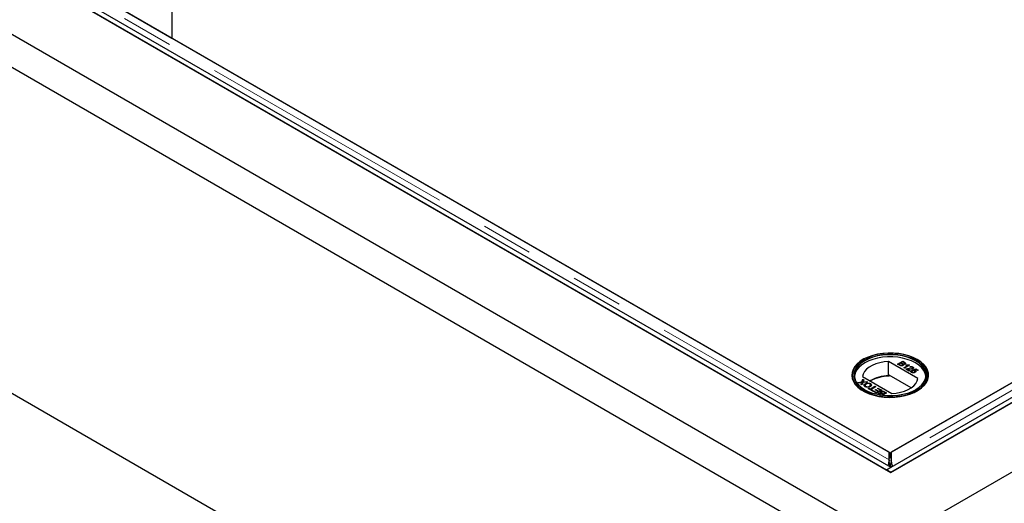
# Model space of a CAD drawing. Units: millimetres. Extents: x 218 to 11200, y 391 to 9036.
# Drawn here: x 7401 to 7883, y 4795 to 5032 of the extents above; entities that cross this region are included whole.
import ezdxf

# ---------------------------------------------------------------- set-up
doc = ezdxf.new("R2010")
doc.units = ezdxf.units.MM
doc.header["$LTSCALE"] = 20
doc.linetypes.add('PHANTOM', pattern=[12.7, 6.35, -1.27, 1.27, -1.27, 1.27, -1.27])

msp = doc.modelspace()

# ---------------------------------------------------------------- linework, layer by layer
at = {"color": 7, "linetype": 'Continuous', "lineweight": 25}
for p, q in [((5370.79, 6194.47), (7827.27, 4776.38)), ((5429.47, 6194.47), (7827.27, 4810.25)), ((5433.72, 6194.61), (7827.27, 4812.84)), ((5431.6, 6193.39), (7825.15, 4811.62)), ((7827.27, 4760.05), (5356.65, 6186.31)), ((5356.65, 6027.08), (7827.27, 4600.83)), ((7825.15, 4811.62), (8626.3, 5274.11)), ((7827.27, 4810.39), (8628.43, 5272.89)), ((7827.27, 4776.38), (8687.11, 5272.76)), ((7827.27, 4810.25), (8628.43, 5272.76)), ((8609.74, 5271.77), (7827.43, 4820.15)), ((7826.92, 4819.86), (8574.89, 5251.65)), ((7475.63, 5063.47), (7475.63, 5022.65)), ((7440.27, 5043.06), (7475.63, 5022.65)), ((7826.41, 4820.15), (7440.78, 5042.77)), ((7475.63, 5022.65), (7826.92, 4819.86)), ((7813.83, 4865.49), (7813.63, 4865.37)), ((7840.4, 4856.28), (7826.17, 4864.5)), ((7826.17, 4857.56), (7826.17, 4864.5)), ((7830.52, 4863.23), (7833.07, 4864.7)), ((7830.59, 4863.19), (7833.07, 4864.62)), ((7833.07, 4864.7), (7834.02, 4864.15)), ((7833.07, 4864.62), (7833.07, 4864.7)), ((7833.07, 4864.62), (7834.02, 4864.07)), ((7840.2, 4865.37), (7840, 4865.49)), ((7831.48, 4862.68), (7830.52, 4863.23)), ((7832.05, 4863.7), (7831.17, 4863.19)), ((7831.17, 4863.19), (7831.78, 4862.85)), ((7831.17, 4863.11), (7831.17, 4863.19)), ((7831.17, 4863.11), (7831.78, 4862.77)), ((7832.01, 4862.65), (7832.01, 4862.73)), ((7832.62, 4863.38), (7832.05, 4863.7)), ((7833.13, 4864.32), (7832.35, 4863.87)), ((7832.35, 4863.87), (7832.87, 4863.57)), ((7832.35, 4863.79), (7832.35, 4863.87)), ((7832.35, 4863.79), (7832.87, 4863.49)), ((7832.79, 4862.69), (7832.79, 4862.77)), ((7832.98, 4862.92), (7832.98, 4863.03)), ((7833.61, 4864.04), (7833.13, 4864.32)), ((7833.21, 4863.33), (7833.21, 4863.41)), ((7833.27, 4863.11), (7833.27, 4863.19)), ((7833.55, 4861.48), (7835.54, 4862.63)), ((7833.88, 4861.29), (7833.55, 4861.48)), ((7833.63, 4861.44), (7835.54, 4862.54)), ((7833.81, 4863.39), (7833.81, 4863.47)), ((7836.42, 4862.76), (7833.88, 4861.29)), ((7833.99, 4863.61), (7833.99, 4863.71)), ((7834.57, 4862.75), (7834.87, 4862.92)), ((7836.29, 4859.9), (7834.63, 4860.86)), ((7834.68, 4862.73), (7834.87, 4862.84)), ((7834.87, 4862.84), (7834.87, 4862.92)), ((7834.89, 4860.89), (7834.89, 4860.97)), ((7835.37, 4860.81), (7836.62, 4860.09)), ((7835.37, 4860.73), (7835.37, 4860.81)), ((7835.37, 4860.73), (7836.55, 4860.05)), ((7835.54, 4862.54), (7835.54, 4862.63)), ((7836.2, 4860.97), (7836.2, 4861.05)), ((7836.21, 4862.88), (7836.42, 4862.76)), ((7836.21, 4862.8), (7836.21, 4862.88)), ((7836.21, 4862.8), (7836.35, 4862.72)), ((7836.62, 4860.09), (7836.29, 4859.9)), ((7836.78, 4861.69), (7836.49, 4861.9)), ((7837.34, 4860.09), (7837.69, 4859.92)), ((7837.34, 4860.01), (7837.34, 4860.09)), ((7837.34, 4860.01), (7837.69, 4859.84)), ((7837.51, 4859.65), (7837.51, 4859.54)), ((7837.77, 4861.09), (7837.77, 4861.17)), ((7837.89, 4860.37), (7839.45, 4860.97)), ((7838.18, 4860.16), (7837.89, 4860.37)), ((7837.94, 4861.31), (7837.94, 4861.41)), ((7837.96, 4860.32), (7839.45, 4860.89)), ((7838.02, 4861.76), (7838.02, 4861.84)), ((7839.39, 4860.63), (7838.61, 4860.33)), ((7838.61, 4860.24), (7838.61, 4860.33)), ((7839.08, 4859.67), (7839.08, 4859.77)), ((7839.23, 4860.08), (7839.23, 4860.16)), ((7840.33, 4860.09), (7839.39, 4860.63)), ((7839.45, 4860.97), (7840.66, 4860.28)), ((7839.45, 4860.89), (7839.45, 4860.97)), ((7839.45, 4860.89), (7840.59, 4860.24)), ((7840.66, 4860.28), (7840.33, 4860.09)), ((7813.14, 4854.53), (7813.56, 4855.85)), ((7813.14, 4854.44), (7813.56, 4855.77)), ((7813.44, 4857.15), (7827.67, 4848.94)), ((7813.56, 4855.85), (7813.99, 4855.61)), ((7813.56, 4855.77), (7813.56, 4855.85)), ((7813.56, 4855.77), (7813.97, 4855.54)), ((7813.99, 4855.61), (7813.71, 4854.73)), ((7826.4, 4857.42), (7826.17, 4857.56)), ((7826.4, 4857.83), (7826.4, 4857.42)), ((7837.14, 4851.63), (7826.4, 4857.83)), ((7837.7, 4859.31), (7837.7, 4859.39)), ((7838.81, 4859.35), (7838.81, 4859.43)), ((7811.15, 4854.31), (7813.14, 4854.53)), ((7811.59, 4854.06), (7811.15, 4854.31)), ((7811.27, 4854.24), (7813.14, 4854.44)), ((7812.67, 4854.18), (7811.59, 4854.06)), ((7812.77, 4853.38), (7812.97, 4854)), ((7813.2, 4853.13), (7812.77, 4853.38)), ((7812.79, 4853.36), (7812.97, 4853.92)), ((7813.08, 4854.14), (7813.08, 4854.22)), ((7813.14, 4854.44), (7813.14, 4854.53)), ((7813.57, 4854.27), (7813.2, 4853.13)), ((7815.87, 4854.52), (7813.57, 4854.27)), ((7813.67, 4854.5), (7813.67, 4854.58)), ((7813.96, 4854.61), (7815.44, 4854.77)), ((7813.96, 4854.53), (7815.44, 4854.69)), ((7814.79, 4853.6), (7814.79, 4853.68)), ((7814.97, 4852.32), (7814.97, 4852.4)), ((7815.44, 4854.77), (7815.87, 4854.52)), ((7815.44, 4854.69), (7815.44, 4854.77)), ((7815.44, 4854.69), (7815.76, 4854.51)), ((7816.15, 4851.42), (7816.44, 4851.59)), ((7818.14, 4850.28), (7816.15, 4851.42)), ((7816.22, 4851.38), (7816.44, 4851.51)), ((7816.44, 4851.59), (7817.26, 4851.12)), ((7816.44, 4851.51), (7816.44, 4851.59)), ((7816.44, 4851.51), (7817.26, 4851.04)), ((7816.87, 4852.44), (7816.87, 4852.52)), ((7817.26, 4851.12), (7819.51, 4852.42)), ((7817.26, 4851.04), (7819.51, 4852.34)), ((7817.26, 4851.04), (7817.26, 4851.12)), ((7817.29, 4853.66), (7817.29, 4853.74)), ((7817.29, 4853.66), (7817.71, 4853.28)), ((7819.87, 4852.21), (7817.62, 4850.92)), ((7817.62, 4850.92), (7818.43, 4850.45)), ((7817.62, 4850.83), (7817.62, 4850.92)), ((7817.62, 4850.83), (7818.36, 4850.4)), ((7818.43, 4850.45), (7818.14, 4850.28)), ((7818.5, 4850.07), (7818.79, 4850.24)), ((7820.29, 4849.03), (7818.5, 4850.07)), ((7818.57, 4850.03), (7818.79, 4850.16)), ((7818.79, 4850.24), (7820.23, 4849.41)), ((7818.79, 4850.16), (7818.79, 4850.24)), ((7818.79, 4850.16), (7820.23, 4849.33)), ((7819.51, 4852.42), (7819.87, 4852.21)), ((7819.51, 4852.34), (7819.51, 4852.42)), ((7819.51, 4852.34), (7819.8, 4852.17)), ((7819.67, 4850.63), (7819.96, 4850.8)), ((7821.01, 4849.86), (7819.67, 4850.63)), ((7819.74, 4850.59), (7819.96, 4850.72)), ((7819.96, 4850.8), (7821.3, 4850.03)), ((7819.96, 4850.72), (7819.96, 4850.8)), ((7819.96, 4850.72), (7821.3, 4849.95)), ((7822.83, 4850.5), (7820.29, 4849.03)), ((7820.68, 4851.41), (7820.97, 4851.57)), ((7822.18, 4850.54), (7820.68, 4851.41)), ((7820.75, 4851.36), (7820.97, 4851.49)), ((7820.97, 4851.57), (7822.83, 4850.5)), ((7820.97, 4851.49), (7820.97, 4851.57)), ((7820.97, 4851.49), (7822.76, 4850.46)), ((7821.3, 4850.03), (7822.18, 4850.54)), ((7821.3, 4849.95), (7822.18, 4850.46)), ((7821.3, 4849.95), (7821.3, 4850.03)), ((7822.18, 4850.46), (7822.18, 4850.54)), ((7820.23, 4849.41), (7821.01, 4849.86)), ((7820.23, 4849.33), (7821.01, 4849.78)), ((7820.23, 4849.33), (7820.23, 4849.41)), ((7821.01, 4849.78), (7821.01, 4849.86)), ((7821.5, 4849.01), (7821.5, 4849.09)), ((7821.81, 4848.16), (7821.69, 4848.23)), ((7821.71, 4848.68), (7821.71, 4848.58)), ((7822.09, 4848.34), (7822.57, 4848.06)), ((7822.09, 4848.25), (7822.43, 4848.06)), ((7822.43, 4849.11), (7822.43, 4849.19)), ((7822.56, 4849.74), (7822.56, 4849.82)), ((7822.57, 4848.06), (7823.35, 4848.51)), ((7822.57, 4848.04), (7822.57, 4848.06)), ((7822.66, 4848.02), (7823.35, 4848.43)), ((7822.72, 4849.37), (7822.72, 4849.27)), ((7823.35, 4848.51), (7822.83, 4848.81)), ((7823.09, 4849), (7823.65, 4848.68)), ((7823.09, 4848.92), (7823.65, 4848.6)), ((7825.18, 4849.15), (7823.12, 4847.96)), ((7823.35, 4848.43), (7823.35, 4848.51)), ((7823.65, 4848.68), (7824.53, 4849.18)), ((7823.65, 4848.6), (7824.53, 4849.1)), ((7823.65, 4848.6), (7823.65, 4848.68)), ((7824.53, 4849.18), (7823.93, 4849.53)), ((7824.23, 4849.7), (7825.18, 4849.15)), ((7824.23, 4849.62), (7825.11, 4849.11)), ((7824.53, 4849.1), (7824.53, 4849.18)), ((7826.41, 4816.4), (7826.41, 4820.15)), ((7826.41, 4817.7), (7826.92, 4817.41)), ((7826.41, 4816.4), (7826.41, 4815.78)), ((7826.92, 4817.41), (7826.92, 4819.86)), ((7826.92, 4817.41), (7827.43, 4817.7)), ((7827.43, 4820.15), (7827.43, 4816.4)), ((7827.43, 4815.78), (7827.43, 4816.4)), ((7825.15, 4811.62), (7827.27, 4812.84)), ((7825.15, 4811.62), (7825.15, 4811.48)), ((7827.27, 4810.39), (7825.15, 4811.62)), ((7826.13, 4814.35), (7826.92, 4813.99)), ((7826.64, 4814.63), (7826.92, 4813.99)), ((7826.91, 4813.99), (7827.19, 4814.63)), ((7827.7, 4814.35), (7826.91, 4813.99)), ((7827.44, 4813.32), (7827.69, 4813.08)), ((7827.44, 4812.94), (7827.44, 4813.32)), ((7827.27, 4810.39), (7827.27, 4810.26))]:
    msp.add_line(p, q, dxfattribs=at)
at = {"color": 8, "linetype": 'PHANTOM', "lineweight": 18}
for p, q in [((8616.24, 5271.77), (7827.43, 4816.4)), ((7826.41, 4816.4), (7434.28, 5042.77)), ((7831.78, 4862.77), (7831.78, 4862.85)), ((7832.87, 4863.49), (7832.87, 4863.57)), ((7834.02, 4864.07), (7834.02, 4864.15)), ((7812.97, 4853.92), (7812.97, 4854)), ((7813.96, 4854.53), (7813.96, 4854.61)), ((7822.09, 4848.25), (7822.09, 4848.34)), ((7823.09, 4848.92), (7823.09, 4849)), ((7824.23, 4849.62), (7824.23, 4849.7))]:
    msp.add_line(p, q, dxfattribs=at)
at = {"color": 7, "linetype": 'Continuous', "lineweight": 25, "flags": 128}
for points in [[(7840.2, 4865.53), (7838.22, 4866.52), (7836.03, 4867.35), (7833.65, 4867.99), (7831.14, 4868.43), (7828.55, 4868.67), (7825.93, 4868.69), (7823.33, 4868.51), (7820.8, 4868.12), (7818.39, 4867.52), (7816.14, 4866.74), (7814.1, 4865.79), (7812.31, 4864.69), (7810.81, 4863.45), (7809.62, 4862.1), (7808.77, 4860.67), (7808.27, 4859.18), (7808.13, 4857.67), (7808.36, 4856.16), (7808.95, 4854.69), (7809.89, 4853.28), (7811.16, 4851.95), (7812.74, 4850.74), (7814.59, 4849.67), (7816.68, 4848.76), (7818.98, 4848.03), (7821.42, 4847.49), (7823.98, 4847.15), (7826.59, 4847.02), (7829.21, 4847.09), (7831.78, 4847.38), (7834.26, 4847.88), (7836.59, 4848.56), (7838.74, 4849.43), (7840.66, 4850.46), (7842.31, 4851.64), (7843.66, 4852.94), (7844.68, 4854.33), (7845.36, 4855.79), (7845.68, 4857.29), (7845.63, 4858.81), (7845.22, 4860.3), (7844.46, 4861.75), (7843.35, 4863.12), (7841.92, 4864.39), (7840.2, 4865.53)], [(7840, 4850.39), (7841.69, 4851.51), (7843.1, 4852.76), (7844.19, 4854.11), (7844.94, 4855.54), (7845.35, 4857.01), (7845.39, 4858.5), (7845.08, 4859.98), (7844.41, 4861.42), (7843.4, 4862.79), (7842.07, 4864.07), (7840.45, 4865.23), (7838.56, 4866.24), (7836.44, 4867.1), (7834.14, 4867.77), (7831.7, 4868.26), (7829.17, 4868.54), (7826.59, 4868.62), (7824.02, 4868.49), (7821.51, 4868.16), (7819.1, 4867.62), (7816.84, 4866.9), (7814.78, 4866), (7812.95, 4864.95), (7811.4, 4863.76), (7810.15, 4862.46), (7809.22, 4861.06), (7808.64, 4859.61), (7808.42, 4858.13), (7808.55, 4856.64), (7809.05, 4855.18), (7809.89, 4853.77), (7811.06, 4852.44), (7812.54, 4851.22), (7814.3, 4850.13), (7816.31, 4849.19), (7818.52, 4848.43), (7820.89, 4847.84), (7823.39, 4847.46), (7825.95, 4847.28), (7828.53, 4847.3), (7831.08, 4847.54), (7833.55, 4847.97), (7835.89, 4848.6), (7838.05, 4849.41), (7840, 4850.39)], [(7839.43, 4850.72), (7837.52, 4849.76), (7835.4, 4848.97), (7833.1, 4848.37), (7830.68, 4847.96), (7828.18, 4847.75), (7825.65, 4847.75), (7823.15, 4847.96), (7820.73, 4848.37), (7818.43, 4848.97), (7816.31, 4849.76), (7814.4, 4850.72), (7812.75, 4851.82), (7811.38, 4853.04), (7810.33, 4854.37), (7809.62, 4855.77), (7809.26, 4857.21), (7809.26, 4858.67), (7809.62, 4860.11), (7810.33, 4861.51), (7811.38, 4862.84), (7812.75, 4864.07), (7814.4, 4865.17), (7816.31, 4866.12), (7818.43, 4866.91), (7820.73, 4867.52), (7823.15, 4867.93), (7825.65, 4868.13), (7828.18, 4868.13), (7830.68, 4867.93), (7833.1, 4867.52), (7835.4, 4866.91), (7837.52, 4866.12), (7839.43, 4865.17), (7841.09, 4864.07), (7842.45, 4862.84), (7843.5, 4861.51), (7844.21, 4860.11), (7844.57, 4858.67), (7844.57, 4857.21), (7844.21, 4855.77), (7843.5, 4854.37), (7842.45, 4853.04), (7841.09, 4851.82), (7839.43, 4850.72)], [(7844.39, 4857.25), (7844.37, 4857.44), (7844.02, 4858.86), (7843.31, 4860.25), (7842.28, 4861.56), (7840.93, 4862.77), (7839.29, 4863.86), (7837.4, 4864.8), (7835.3, 4865.58), (7833.03, 4866.18), (7830.64, 4866.59), (7828.16, 4866.79), (7825.67, 4866.79), (7823.2, 4866.59), (7820.8, 4866.18), (7818.53, 4865.58), (7816.43, 4864.8), (7814.54, 4863.86), (7812.91, 4862.77), (7811.56, 4861.56), (7810.52, 4860.25), (7809.82, 4858.86), (7809.46, 4857.44), (7809.44, 4857.25)], [(7839.29, 4850.64), (7840.93, 4851.72), (7842.28, 4852.94), (7843.31, 4854.25), (7844.02, 4855.63), (7844.37, 4857.06), (7844.37, 4858.5), (7844.02, 4859.93), (7843.31, 4861.31), (7842.28, 4862.62), (7840.93, 4863.83), (7839.29, 4864.92), (7837.4, 4865.87), (7835.3, 4866.65), (7833.03, 4867.24), (7830.64, 4867.65), (7828.16, 4867.86), (7825.67, 4867.86), (7823.2, 4867.65), (7820.8, 4867.24), (7818.53, 4866.65), (7816.43, 4865.87), (7814.54, 4864.92), (7812.91, 4863.83), (7811.56, 4862.62), (7810.52, 4861.31), (7809.82, 4859.93), (7809.46, 4858.5), (7809.46, 4857.06), (7809.82, 4855.63), (7810.52, 4854.25), (7811.56, 4852.94), (7812.91, 4851.72), (7814.54, 4850.64)], [(7826.17, 4864.5), (7824, 4864.33), (7821.91, 4863.95), (7819.95, 4863.39), (7818.17, 4862.66), (7816.63, 4861.76), (7815.35, 4860.74), (7814.38, 4859.61), (7813.74, 4858.4), (7813.44, 4857.15)], [(7827.67, 4848.94), (7829.83, 4849.11), (7831.92, 4849.48), (7833.88, 4850.04), (7835.66, 4850.78), (7837.2, 4851.67), (7838.48, 4852.7), (7839.45, 4853.83), (7840.1, 4855.03), (7840.4, 4856.28)]]:
    msp.add_lwpolyline(points, dxfattribs=at)
at = {"color": 7, "linetype": 'Continuous', "lineweight": 25}
for centre, radius, start, end in [((7826.27, 4839.09), 18.47, 90.3131, 120.0209), ((7826.4, 4838.89), 18.53, 89.972, 119.7498)]:
    msp.add_arc(centre, radius, start, end, dxfattribs=at)
for points, knots in [([(7833.14, 4862.56), (7833.05, 4862.52), (7832.87, 4862.43), (7832.52, 4862.37), (7831.99, 4862.41), (7831.69, 4862.57), (7831.48, 4862.68)], [0, 0, 0, 0, 0.1870951, 0.3742602, 0.5608217, 1, 1, 1, 1]), ([(7831.78, 4862.85), (7831.82, 4862.82), (7831.89, 4862.78), (7831.97, 4862.74), (7832.01, 4862.73)], [0, 0, 0, 0, 0.5600349, 1, 1, 1, 1]), ([(7831.78, 4862.77), (7831.82, 4862.74), (7831.89, 4862.7), (7831.97, 4862.66), (7832.01, 4862.65)], [0, 0, 0, 0, 0.5600349, 1, 1, 1, 1]), ([(7832.01, 4862.73), (7832.08, 4862.7), (7832.21, 4862.66), (7832.45, 4862.65), (7832.65, 4862.7), (7832.74, 4862.75), (7832.79, 4862.77)], [0, 0, 0, 0, 0.280229, 0.558945, 0.779405, 1, 1, 1, 1]), ([(7832.01, 4862.65), (7832.08, 4862.62), (7832.21, 4862.57), (7832.45, 4862.57), (7832.65, 4862.62), (7832.74, 4862.66), (7832.79, 4862.69)], [0, 0, 0, 0, 0.280229, 0.558945, 0.779405, 1, 1, 1, 1]), ([(7832.79, 4862.77), (7832.85, 4862.82), (7832.95, 4862.89), (7832.99, 4863), (7832.95, 4863.18), (7832.76, 4863.29), (7832.62, 4863.38)], [0, 0, 0, 0, 0.249823, 0.375519, 0.501138, 1, 1, 1, 1]), ([(7832.79, 4862.69), (7832.85, 4862.74), (7832.94, 4862.81), (7832.99, 4862.9), (7832.98, 4862.93), (7832.98, 4862.93)], [0, 0, 0, 0, 0.6372222, 0.9578328, 1, 1, 1, 1]), ([(7832.87, 4863.57), (7832.93, 4863.54), (7833.03, 4863.48), (7833.15, 4863.43), (7833.21, 4863.41)], [0, 0, 0, 0, 0.560408, 1, 1, 1, 1]), ([(7832.87, 4863.49), (7832.93, 4863.45), (7833.03, 4863.39), (7833.15, 4863.35), (7833.21, 4863.33)], [0, 0, 0, 0, 0.560408, 1, 1, 1, 1]), ([(7833.27, 4863.19), (7833.32, 4863.13), (7833.41, 4863.01), (7833.41, 4862.83), (7833.31, 4862.67), (7833.2, 4862.6), (7833.14, 4862.56)], [0, 0, 0, 0, 0.280233, 0.559639, 0.779744, 1, 1, 1, 1]), ([(7833.21, 4863.41), (7833.26, 4863.4), (7833.38, 4863.37), (7833.61, 4863.38), (7833.73, 4863.44), (7833.81, 4863.47)], [0, 0, 0, 0, 0.280794, 0.561036, 1, 1, 1, 1]), ([(7833.21, 4863.33), (7833.26, 4863.31), (7833.38, 4863.29), (7833.61, 4863.3), (7833.73, 4863.36), (7833.81, 4863.39)], [0, 0, 0, 0, 0.280794, 0.561036, 1, 1, 1, 1]), ([(7834.2, 4863.28), (7834.13, 4863.25), (7833.98, 4863.18), (7833.65, 4863.13), (7833.41, 4863.17), (7833.27, 4863.19)], [0, 0, 0, 0, 0.280346, 0.560866, 1, 1, 1, 1]), ([(7833.27, 4863.11), (7833.32, 4863.05), (7833.4, 4862.96), (7833.39, 4862.86), (7833.39, 4862.83)], [0, 0, 0, 0, 0.654965, 1, 1, 1, 1]), ([(7833.81, 4863.47), (7833.87, 4863.52), (7833.96, 4863.58), (7834, 4863.7), (7833.95, 4863.86), (7833.76, 4863.96), (7833.61, 4864.04)], [0, 0, 0, 0, 0.249553, 0.375029, 0.500261, 1, 1, 1, 1]), ([(7833.81, 4863.39), (7833.87, 4863.44), (7833.96, 4863.5), (7834, 4863.59), (7833.99, 4863.62), (7833.99, 4863.62)], [0, 0, 0, 0, 0.644065, 0.967905, 1, 1, 1, 1]), ([(7834.02, 4864.15), (7834.13, 4864.08), (7834.34, 4863.95), (7834.5, 4863.7), (7834.43, 4863.46), (7834.28, 4863.34), (7834.2, 4863.28)], [0, 0, 0, 0, 0.281175, 0.559989, 0.780085, 1, 1, 1, 1]), ([(7834.02, 4864.07), (7834.12, 4864), (7834.34, 4863.87), (7834.5, 4863.65), (7834.45, 4863.52), (7834.43, 4863.48)], [0, 0, 0, 0, 0.412353, 0.821241, 1, 1, 1, 1]), ([(7835.54, 4862.63), (7835.35, 4862.64), (7835.02, 4862.65), (7834.71, 4862.72), (7834.57, 4862.75)], [0, 0, 0, 0, 0.559752, 1, 1, 1, 1]), ([(7834.63, 4860.86), (7834.67, 4860.89), (7834.75, 4860.93), (7834.85, 4860.96), (7834.89, 4860.97)], [0, 0, 0, 0, 0.55999, 1, 1, 1, 1]), ([(7834.71, 4860.82), (7834.73, 4860.83), (7834.78, 4860.86), (7834.85, 4860.88), (7834.89, 4860.89)], [0, 0, 0, 0, 0.363372, 1, 1, 1, 1]), ([(7834.87, 4862.92), (7835.12, 4862.88), (7835.57, 4862.81), (7836.02, 4862.86), (7836.21, 4862.88)], [0, 0, 0, 0, 0.5603967, 1, 1, 1, 1]), ([(7834.87, 4862.84), (7835.12, 4862.8), (7835.57, 4862.73), (7836.02, 4862.78), (7836.21, 4862.8)], [0, 0, 0, 0, 0.5603967, 1, 1, 1, 1]), ([(7834.89, 4860.97), (7835.13, 4861.02), (7835.56, 4861.09), (7836, 4861.06), (7836.2, 4861.05)], [0, 0, 0, 0, 0.5583478, 1, 1, 1, 1]), ([(7834.89, 4860.89), (7835.13, 4860.93), (7835.56, 4861.01), (7836, 4860.98), (7836.2, 4860.97)], [0, 0, 0, 0, 0.5583478, 1, 1, 1, 1]), ([(7836.35, 4860.79), (7836.24, 4860.79), (7836.06, 4860.8), (7835.81, 4860.82), (7835.59, 4860.82), (7835.45, 4860.81), (7835.37, 4860.81)], [0, 0, 0, 0, 0.340026, 0.560036, 0.780053, 1, 1, 1, 1]), ([(7836.2, 4861.05), (7836.5, 4861.04), (7836.92, 4861.02), (7837.47, 4861.05), (7837.67, 4861.13), (7837.77, 4861.17)], [0, 0, 0, 0, 0.561299, 0.781376, 1, 1, 1, 1]), ([(7836.2, 4860.97), (7836.5, 4860.96), (7836.92, 4860.94), (7837.47, 4860.97), (7837.67, 4861.05), (7837.77, 4861.09)], [0, 0, 0, 0, 0.561299, 0.781376, 1, 1, 1, 1]), ([(7838.1, 4860.98), (7837.96, 4860.92), (7837.68, 4860.8), (7837.06, 4860.76), (7836.62, 4860.78), (7836.35, 4860.79)], [0, 0, 0, 0, 0.278768, 0.558812, 1, 1, 1, 1]), ([(7836.49, 4861.9), (7836.62, 4861.95), (7836.88, 4862.06), (7837.35, 4862.08), (7837.74, 4861.99), (7837.93, 4861.89), (7838.02, 4861.84)], [0, 0, 0, 0, 0.280264, 0.558883, 0.779154, 1, 1, 1, 1]), ([(7836.49, 4861.81), (7836.62, 4861.87), (7836.88, 4861.98), (7837.35, 4861.99), (7837.74, 4861.9), (7837.93, 4861.81), (7838.02, 4861.76)], [0, 0, 0, 0, 0.280264, 0.558883, 0.779154, 1, 1, 1, 1]), ([(7837.72, 4861.67), (7837.64, 4861.71), (7837.49, 4861.79), (7837.21, 4861.82), (7836.96, 4861.78), (7836.84, 4861.72), (7836.78, 4861.69)], [0, 0, 0, 0, 0.280472, 0.559451, 0.77936, 1, 1, 1, 1]), ([(7837.41, 4859.22), (7837.31, 4859.29), (7837.1, 4859.43), (7837.03, 4859.69), (7837.12, 4859.92), (7837.26, 4860.03), (7837.34, 4860.09)], [0, 0, 0, 0, 0.28006, 0.559281, 0.779429, 1, 1, 1, 1]), ([(7837.1, 4859.49), (7837.08, 4859.53), (7837.03, 4859.65), (7837.12, 4859.84), (7837.26, 4859.95), (7837.34, 4860.01)], [0, 0, 0, 0, 0.2381, 0.618684, 1, 1, 1, 1]), ([(7837.69, 4859.92), (7837.64, 4859.87), (7837.54, 4859.78), (7837.48, 4859.63), (7837.56, 4859.49), (7837.65, 4859.42), (7837.7, 4859.39)], [0, 0, 0, 0, 0.2807, 0.559891, 0.779637, 1, 1, 1, 1]), ([(7837.77, 4861.17), (7837.83, 4861.21), (7837.94, 4861.3), (7837.95, 4861.45), (7837.86, 4861.58), (7837.77, 4861.64), (7837.72, 4861.67)], [0, 0, 0, 0, 0.279055, 0.55863, 0.779013, 1, 1, 1, 1]), ([(7837.77, 4861.09), (7837.83, 4861.13), (7837.93, 4861.2), (7837.92, 4861.28), (7837.92, 4861.32)], [0, 0, 0, 0, 0.623947, 1, 1, 1, 1]), ([(7838.02, 4861.84), (7838.12, 4861.77), (7838.33, 4861.63), (7838.42, 4861.38), (7838.34, 4861.15), (7838.18, 4861.04), (7838.1, 4860.98)], [0, 0, 0, 0, 0.280488, 0.559651, 0.779768, 1, 1, 1, 1]), ([(7838.02, 4861.76), (7838.13, 4861.69), (7838.3, 4861.59), (7838.34, 4861.45), (7838.35, 4861.4)], [0, 0, 0, 0, 0.643689, 1, 1, 1, 1]), ([(7838.85, 4860.05), (7838.8, 4860.07), (7838.69, 4860.12), (7838.47, 4860.18), (7838.29, 4860.17), (7838.18, 4860.16)], [0, 0, 0, 0, 0.280859, 0.561106, 1, 1, 1, 1]), ([(7838.61, 4860.33), (7838.74, 4860.31), (7838.97, 4860.29), (7839.15, 4860.2), (7839.23, 4860.16)], [0, 0, 0, 0, 0.559917, 1, 1, 1, 1]), ([(7838.61, 4860.24), (7838.74, 4860.23), (7838.97, 4860.21), (7839.15, 4860.12), (7839.23, 4860.08)], [0, 0, 0, 0, 0.559917, 1, 1, 1, 1]), ([(7838.81, 4859.43), (7838.88, 4859.48), (7839.03, 4859.58), (7839.11, 4859.76), (7839.02, 4859.93), (7838.91, 4860.01), (7838.85, 4860.05)], [0, 0, 0, 0, 0.280624, 0.559558, 0.779265, 1, 1, 1, 1]), ([(7838.81, 4859.35), (7838.89, 4859.4), (7839.03, 4859.49), (7839.06, 4859.62), (7839.08, 4859.68)], [0, 0, 0, 0, 0.521825, 1, 1, 1, 1]), ([(7839.23, 4860.16), (7839.33, 4860.09), (7839.53, 4859.93), (7839.55, 4859.66), (7839.41, 4859.43), (7839.24, 4859.31), (7839.15, 4859.26)], [0, 0, 0, 0, 0.279155, 0.558757, 0.779153, 1, 1, 1, 1]), ([(7839.23, 4860.08), (7839.34, 4860.01), (7839.49, 4859.91), (7839.49, 4859.79), (7839.49, 4859.76)], [0, 0, 0, 0, 0.783529, 1, 1, 1, 1]), ([(7838.36, 4859.02), (7838.16, 4859.03), (7837.8, 4859.03), (7837.53, 4859.16), (7837.41, 4859.22)], [0, 0, 0, 0, 0.558403, 1, 1, 1, 1]), ([(7837.51, 4859.55), (7837.51, 4859.55), (7837.49, 4859.5), (7837.56, 4859.4), (7837.66, 4859.34), (7837.7, 4859.31)], [0, 0, 0, 0, 0.073478, 0.53609, 1, 1, 1, 1]), ([(7837.7, 4859.39), (7837.8, 4859.34), (7837.98, 4859.26), (7838.32, 4859.26), (7838.6, 4859.33), (7838.74, 4859.4), (7838.81, 4859.43)], [0, 0, 0, 0, 0.279513, 0.558284, 0.778898, 1, 1, 1, 1]), ([(7837.7, 4859.31), (7837.8, 4859.26), (7837.98, 4859.18), (7838.32, 4859.18), (7838.6, 4859.25), (7838.74, 4859.32), (7838.81, 4859.35)], [0, 0, 0, 0, 0.279513, 0.558284, 0.778898, 1, 1, 1, 1]), ([(7839.15, 4859.26), (7839.02, 4859.19), (7838.79, 4859.08), (7838.49, 4859.04), (7838.36, 4859.02)], [0, 0, 0, 0, 0.5597216, 1, 1, 1, 1]), ([(7813.08, 4854.22), (7813, 4854.21), (7812.87, 4854.2), (7812.73, 4854.18), (7812.67, 4854.18)], [0, 0, 0, 0, 0.559876, 1, 1, 1, 1]), ([(7812.97, 4854), (7812.98, 4854.05), (7813, 4854.1), (7813.04, 4854.18), (7813.07, 4854.21), (7813.08, 4854.22)], [0, 0, 0, 0, 0.561249, 0.78171, 1, 1, 1, 1]), ([(7812.97, 4853.92), (7812.98, 4853.96), (7813, 4854.02), (7813.04, 4854.1), (7813.07, 4854.12), (7813.08, 4854.14)], [0, 0, 0, 0, 0.561249, 0.78171, 1, 1, 1, 1]), ([(7813.71, 4854.73), (7813.7, 4854.7), (7813.69, 4854.65), (7813.67, 4854.6), (7813.67, 4854.58)], [0, 0, 0, 0, 0.559912, 1, 1, 1, 1]), ([(7813.67, 4854.58), (7813.72, 4854.59), (7813.82, 4854.6), (7813.92, 4854.61), (7813.96, 4854.61)], [0, 0, 0, 0, 0.560165, 1, 1, 1, 1]), ([(7813.67, 4854.5), (7813.72, 4854.51), (7813.82, 4854.52), (7813.92, 4854.53), (7813.96, 4854.53)], [0, 0, 0, 0, 0.560165, 1, 1, 1, 1]), ([(7814.68, 4852.23), (7814.52, 4852.35), (7814.19, 4852.6), (7814.13, 4853.04), (7814.37, 4853.41), (7814.65, 4853.59), (7814.79, 4853.68)], [0, 0, 0, 0, 0.2795988, 0.5585792, 0.7790947, 1, 1, 1, 1]), ([(7814.2, 4852.94), (7814.2, 4852.96), (7814.17, 4853.09), (7814.39, 4853.33), (7814.65, 4853.51), (7814.79, 4853.6)], [0, 0, 0, 0, 0.056447, 0.527807, 1, 1, 1, 1]), ([(7815.14, 4853.48), (7815.01, 4853.39), (7814.75, 4853.22), (7814.59, 4852.91), (7814.68, 4852.61), (7814.88, 4852.47), (7814.97, 4852.4)], [0, 0, 0, 0, 0.28077, 0.560072, 0.779918, 1, 1, 1, 1]), ([(7814.67, 4852.69), (7814.68, 4852.64), (7814.71, 4852.5), (7814.87, 4852.39), (7814.97, 4852.32)], [0, 0, 0, 0, 0.360919, 1, 1, 1, 1]), ([(7817.23, 4852.31), (7817.02, 4852.21), (7816.62, 4852), (7815.86, 4851.91), (7815.17, 4852), (7814.84, 4852.15), (7814.68, 4852.23)], [0, 0, 0, 0, 0.280573, 0.55956, 0.779562, 1, 1, 1, 1]), ([(7814.79, 4853.68), (7814.99, 4853.78), (7815.39, 4853.98), (7816.14, 4854.07), (7816.81, 4853.97), (7817.13, 4853.81), (7817.29, 4853.74)], [0, 0, 0, 0, 0.28036, 0.559519, 0.77963, 1, 1, 1, 1]), ([(7814.79, 4853.6), (7814.99, 4853.7), (7815.39, 4853.9), (7816.14, 4853.99), (7816.81, 4853.89), (7817.13, 4853.73), (7817.29, 4853.66)], [0, 0, 0, 0, 0.28036, 0.559519, 0.77963, 1, 1, 1, 1]), ([(7814.97, 4852.4), (7815.08, 4852.35), (7815.28, 4852.25), (7815.68, 4852.19), (7816.28, 4852.21), (7816.63, 4852.39), (7816.87, 4852.52)], [0, 0, 0, 0, 0.187247, 0.374452, 0.561233, 1, 1, 1, 1]), ([(7814.97, 4852.32), (7815.08, 4852.27), (7815.28, 4852.17), (7815.68, 4852.11), (7816.28, 4852.13), (7816.63, 4852.31), (7816.87, 4852.44)], [0, 0, 0, 0, 0.187247, 0.374452, 0.561233, 1, 1, 1, 1]), ([(7817, 4853.57), (7816.84, 4853.64), (7816.53, 4853.78), (7815.95, 4853.78), (7815.48, 4853.66), (7815.26, 4853.54), (7815.14, 4853.48)], [0, 0, 0, 0, 0.279111, 0.558184, 0.778815, 1, 1, 1, 1]), ([(7816.87, 4852.52), (7817, 4852.6), (7817.25, 4852.77), (7817.38, 4853.08), (7817.29, 4853.37), (7817.1, 4853.5), (7817, 4853.57)], [0, 0, 0, 0, 0.280648, 0.559875, 0.779828, 1, 1, 1, 1]), ([(7816.87, 4852.44), (7817, 4852.52), (7817.24, 4852.69), (7817.39, 4852.95), (7817.33, 4853.08), (7817.31, 4853.12)], [0, 0, 0, 0, 0.436739, 0.871267, 1, 1, 1, 1]), ([(7817.29, 4853.74), (7817.45, 4853.62), (7817.78, 4853.38), (7817.84, 4852.95), (7817.62, 4852.58), (7817.36, 4852.4), (7817.23, 4852.31)], [0, 0, 0, 0, 0.279573, 0.558761, 0.779302, 1, 1, 1, 1]), ([(7822.56, 4849.82), (7822.65, 4849.86), (7822.84, 4849.95), (7823.19, 4850.01), (7823.71, 4849.97), (7824.01, 4849.81), (7824.23, 4849.7)], [0, 0, 0, 0, 0.18708, 0.374246, 0.560759, 1, 1, 1, 1]), ([(7821.28, 4848.62), (7821.27, 4848.65), (7821.2, 4848.74), (7821.28, 4848.92), (7821.43, 4849.04), (7821.5, 4849.09)], [0, 0, 0, 0, 0.162097, 0.581239, 1, 1, 1, 1]), ([(7821.27, 4848.74), (7821.28, 4848.77), (7821.3, 4848.87), (7821.42, 4848.96), (7821.5, 4849.01)], [0, 0, 0, 0, 0.308721, 1, 1, 1, 1]), ([(7821.5, 4849.09), (7821.58, 4849.13), (7821.72, 4849.2), (7822.05, 4849.25), (7822.29, 4849.21), (7822.43, 4849.19)], [0, 0, 0, 0, 0.280384, 0.560821, 1, 1, 1, 1]), ([(7821.5, 4849.01), (7821.58, 4849.05), (7821.72, 4849.11), (7822.05, 4849.16), (7822.29, 4849.13), (7822.43, 4849.11)], [0, 0, 0, 0, 0.280384, 0.560821, 1, 1, 1, 1]), ([(7821.89, 4848.91), (7821.83, 4848.86), (7821.74, 4848.8), (7821.7, 4848.68), (7821.75, 4848.51), (7821.94, 4848.41), (7822.09, 4848.34)], [0, 0, 0, 0, 0.249544, 0.375038, 0.500281, 1, 1, 1, 1]), ([(7821.71, 4848.59), (7821.72, 4848.57), (7821.74, 4848.43), (7821.93, 4848.33), (7822.09, 4848.25)], [0, 0, 0, 0, 0.1841677, 1, 1, 1, 1]), ([(7822.49, 4848.97), (7822.44, 4848.98), (7822.32, 4849.01), (7822.09, 4849), (7821.97, 4848.94), (7821.89, 4848.91)], [0, 0, 0, 0, 0.280789, 0.5610122, 1, 1, 1, 1]), ([(7822.43, 4849.19), (7822.38, 4849.25), (7822.29, 4849.36), (7822.29, 4849.55), (7822.39, 4849.7), (7822.5, 4849.78), (7822.56, 4849.82)], [0, 0, 0, 0, 0.280212, 0.559608, 0.779727, 1, 1, 1, 1]), ([(7822.31, 4849.39), (7822.31, 4849.42), (7822.3, 4849.5), (7822.39, 4849.62), (7822.5, 4849.7), (7822.56, 4849.74)], [0, 0, 0, 0, 0.2302604, 0.6149964, 1, 1, 1, 1]), ([(7822.83, 4848.81), (7822.77, 4848.84), (7822.67, 4848.9), (7822.55, 4848.95), (7822.49, 4848.97)], [0, 0, 0, 0, 0.560401, 1, 1, 1, 1]), ([(7822.56, 4849.74), (7822.65, 4849.78), (7822.84, 4849.87), (7823.19, 4849.93), (7823.71, 4849.89), (7824.01, 4849.73), (7824.23, 4849.62)], [0, 0, 0, 0, 0.18708, 0.374246, 0.560759, 1, 1, 1, 1]), ([(7822.91, 4849.61), (7822.85, 4849.56), (7822.75, 4849.49), (7822.71, 4849.37), (7822.75, 4849.2), (7822.94, 4849.09), (7823.09, 4849)], [0, 0, 0, 0, 0.249802, 0.375539, 0.501129, 1, 1, 1, 1]), ([(7822.72, 4849.28), (7822.73, 4849.26), (7822.75, 4849.11), (7822.93, 4849.01), (7823.09, 4848.92)], [0, 0, 0, 0, 0.1794134, 1, 1, 1, 1]), ([(7823.7, 4849.65), (7823.63, 4849.67), (7823.49, 4849.72), (7823.25, 4849.72), (7823.06, 4849.68), (7822.96, 4849.63), (7822.91, 4849.61)], [0, 0, 0, 0, 0.2802513, 0.5589431, 0.779371, 1, 1, 1, 1]), ([(7823.93, 4849.53), (7823.89, 4849.56), (7823.81, 4849.6), (7823.73, 4849.63), (7823.7, 4849.65)], [0, 0, 0, 0, 0.560041, 1, 1, 1, 1]), ([(7826.41, 4816.4), (7826.33, 4816.12), (7826.17, 4815.56), (7826.15, 4814.76), (7826.13, 4814.35)], [0, 0, 0, 0, 0.499988, 1, 1, 1, 1]), ([(7827.7, 4814.35), (7827.69, 4814.76), (7827.66, 4815.56), (7827.5, 4816.12), (7827.43, 4816.4)], [0, 0, 0, 0, 0.500022, 1, 1, 1, 1]), ([(7826.13, 4814.35), (7825.99, 4814.17), (7825.84, 4813.96), (7825.75, 4813.76), (7825.73, 4813.73)], [0, 0, 0, 0, 0.869394, 1, 1, 1, 1]), ([(7826.92, 4813.99), (7826.85, 4813.93), (7826.71, 4813.81), (7826.56, 4813.62), (7826.44, 4813.45), (7826.41, 4813.37), (7826.4, 4813.32)], [0, 0, 0, 0, 0.250043, 0.499989, 0.749934, 1, 1, 1, 1]), ([(7826.62, 4814.67), (7826.56, 4814.85), (7826.43, 4815.21), (7826.42, 4815.59), (7826.41, 4815.78)], [0, 0, 0, 0, 0.484932, 1, 1, 1, 1]), ([(7827.44, 4813.32), (7827.42, 4813.37), (7827.39, 4813.45), (7827.28, 4813.62), (7827.12, 4813.81), (7826.98, 4813.93), (7826.91, 4813.99)], [0, 0, 0, 0, 0.25001, 0.499975, 0.749958, 1, 1, 1, 1]), ([(7827.43, 4815.78), (7827.42, 4815.59), (7827.4, 4815.21), (7827.27, 4814.85), (7827.21, 4814.67)], [0, 0, 0, 0, 0.515057, 1, 1, 1, 1]), ([(7828.25, 4813.4), (7828.19, 4813.54), (7828.06, 4813.86), (7827.83, 4814.17), (7827.7, 4814.35)], [0, 0, 0, 0, 0.428832, 1, 1, 1, 1])]:
    msp.add_open_spline(points, degree=3, knots=knots, dxfattribs=at)

doc.saveas('drawing.dxf')
